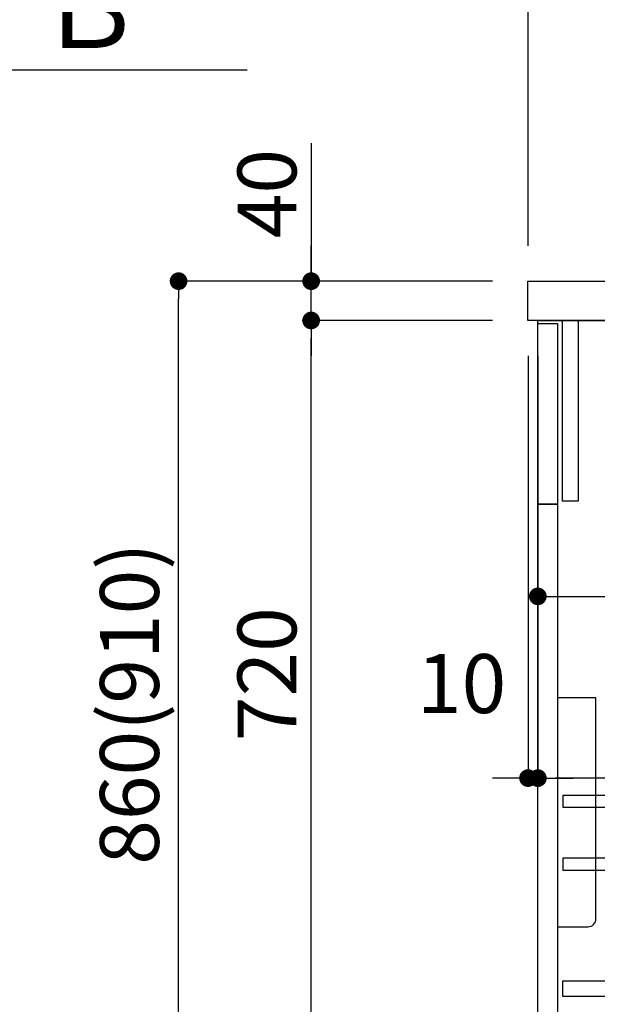
# Model space of a CAD drawing. Extents: x 55896 to 82369, y -22065 to -13195.
# Drawn here: x 60126 to 60714, y -17430 to -16428 of the extents above; entities that cross this region are included whole.
import ezdxf

# ---------------------------------------------------------------- set-up
doc = ezdxf.new("R2010")
doc.units = 0
doc.header["$LTSCALE"] = 50
doc.header["$MEASUREMENT"] = 0
doc.layers.get('0').update_dxf_attribs({"linetype": 'CONTINUOUS'})
doc.layers.get('DEFPOINTS').update_dxf_attribs({"color": 146, "linetype": 'CONTINUOUS'})
for name, color, linetype in [('120-キャビネット（外）', 7, 'CONTINUOUS'), ('122-扉', 6, 'CONTINUOUS'), ('126-甲板', 2, 'CONTINUOUS'), ('150-機器', 8, 'CONTINUOUS'), ('166-寸法B', 11, 'CONTINUOUS')]:
    doc.layers.add(name, color=color, linetype=linetype)
doc.styles.add('KH001', font='msgothic.ttc')
doc.dimstyles.new('KH1xx030', dxfattribs={"dimscale": 30, "dimtxt": 2, "dimasz": 0.6, "dimexe": 0.3, "dimexo": 1.2, "dimgap": 0.5, "dimtad": 3, "dimdec": 1, "dimdsep": 46, "dimlunit": 6, "dimtxsty": 'KH001', "dimblk": 'DOT', "dimcen": 1, "dimdle": 1, "dimclrd": 256, "dimclre": 256, "dimclrt": 256, "dimadec": 0, "dimazin": 0, "dimtfac": 1, "dimtdec": 1, "dimtix": 1, "dimtmove": 2, "dimatfit": 3, "dimldrblk": 'CLOSEDBLANK', "dimfxl": 1, "dimtolj": 1, "dimtzin": 0, "dimlwd": -1, "dimlwe": -1, "dimarcsym": 0})

# ---------------------------------------------------------------- blocks, each defined once
blk = doc.blocks.new('*D99')
at = {"layer": '166-寸法B', "transparency": 16777216}
for p, q in [((59555.3, -16449), (59555.3, -16476)), ((59660.3, -16479), (60358, -16479))]:
    blk.add_line(p, q, dxfattribs=at)
blk.add_solid([(59660.3, -16461.5), (59660.3, -16496.5), (59555.3, -16479)], dxfattribs=at)
at = {"layer": 'DEFPOINTS', "color": 0, "transparency": 16777216}
for p in [(59555.3, -16479), (60349, -16479), (60349, -16566.6)]:
    blk.add_point(p, dxfattribs=at)
at = {"layer": '166-寸法B', "transparency": 16777216, "insert": (59965, -16416.5), "char_height": 81, "attachment_point": 5, "style": 'KH001'}
blk.add_mtext('\\A1;基準位置 Ｂ', dxfattribs=at)
blk = doc.blocks.new('_ClosedBlank')
at = {"color": 0, "linetype": 'ByBlock', "lineweight": -2}
for p, q in [((-1, 0.1667), (0, 0)), ((-1, 0.1667), (-1, -0.1667)), ((0, 0), (-1, -0.1667))]:
    blk.add_line(p, q, dxfattribs=at)
blk = doc.blocks.new('_None')
blk = doc.blocks.new('包丁差し_D')
at = {"layer": '150-機器', "color": 161, "linetype": 'Continuous'}
blk.add_lwpolyline([(0, -233), (31.2, -233, 0.414214), (39.2, -225), (39.2, 0), (0, 0)], format="xyb", close=True, dxfattribs=at)
blk = doc.blocks.new('_Dot')
at = {"color": 0, "linetype": 'ByBlock', "lineweight": -2}
blk.add_line((-0.5, 0), (-1, 0), dxfattribs=at)
at = {"color": 0, "linetype": 'ByBlock', "const_width": 0.5}
blk.add_lwpolyline([(-0.25, 0, 1), (0.25, 0, 1)], format="xyb", close=True, dxfattribs=at)
blk = doc.blocks.new('*D178')
at = {"layer": '166-寸法B', "transparency": 16777216}
for p, q in [((60607.9, -16694.2), (60279.1, -16694.2)), ((60288.1, -17536.2), (60288.1, -16712.2)), ((60608.4, -17554.2), (60279.1, -17554.2))]:
    blk.add_line(p, q, dxfattribs=at)
at = {"layer": 'DEFPOINTS', "color": 0, "transparency": 16777216}
for p in [(60288.1, -16694.2), (60643.9, -16694.2), (60644.4, -17554.2)]:
    blk.add_point(p, dxfattribs=at)
at = {"layer": '166-寸法B', "transparency": 16777216, "xscale": 18, "yscale": 18, "zscale": 18}
for p, rotation in [((60288.1, -16694.2), 90), ((60288.1, -17554.2), 270)]:
    blk.add_blockref('_Dot', p, dxfattribs=dict(at, rotation=rotation))
at = {"layer": '166-寸法B', "transparency": 16777216, "insert": (60238.1, -17124.2), "char_height": 60, "attachment_point": 5, "rotation": 90, "style": 'KH001'}
blk.add_mtext('\\A1;860(910)', dxfattribs=at)
blk = doc.blocks.new('*D180')
at = {"layer": '166-寸法B', "transparency": 16777216}
for p, q in [((60607.9, -16734.2), (60414.1, -16734.2)), ((60423.1, -17436.2), (60423.1, -16752.2)), ((60642.9, -17454.2), (60414.1, -17454.2))]:
    blk.add_line(p, q, dxfattribs=at)
at = {"layer": 'DEFPOINTS', "color": 0, "transparency": 16777216}
for p in [(60423.1, -16734.2), (60643.9, -16734.2), (60678.9, -17454.2)]:
    blk.add_point(p, dxfattribs=at)
at = {"layer": '166-寸法B', "transparency": 16777216, "xscale": 18, "yscale": 18, "zscale": 18}
for p, rotation in [((60423.1, -16734.2), 90), ((60423.1, -17454.2), 270)]:
    blk.add_blockref('_Dot', p, dxfattribs=dict(at, rotation=rotation))
at = {"layer": '166-寸法B', "transparency": 16777216, "insert": (60378.1, -17094.2), "char_height": 60, "attachment_point": 5, "rotation": 90, "style": 'KH001'}
blk.add_mtext('\\A1;720', dxfattribs=at)
blk = doc.blocks.new('*D181')
at = {"layer": '166-寸法B', "transparency": 16777216}
for p, q in [((60423.1, -16553.9), (60423.1, -16694.2)), ((60423.1, -16676.2), (60423.1, -16658.2)), ((60607.9, -16694.2), (60414.1, -16694.2)), ((60423.1, -16734.2), (60423.1, -16694.2)), ((60423.1, -16734.2), (60423.1, -16694.2)), ((60607.9, -16734.2), (60414.1, -16734.2)), ((60423.1, -16752.2), (60423.1, -16770.2))]:
    blk.add_line(p, q, dxfattribs=at)
at = {"layer": 'DEFPOINTS', "color": 0, "transparency": 16777216}
for p in [(60423.1, -16694.2), (60643.9, -16694.2), (60643.9, -16734.2)]:
    blk.add_point(p, dxfattribs=at)
at = {"layer": '166-寸法B', "transparency": 16777216, "xscale": 18, "yscale": 18, "zscale": 18}
for p, rotation in [((60423.1, -16694.2), 270), ((60423.1, -16734.2), 90)]:
    blk.add_blockref('_Dot', p, dxfattribs=dict(at, rotation=rotation))
at = {"layer": '166-寸法B', "transparency": 16777216, "insert": (60378.1, -16605.1), "char_height": 60, "attachment_point": 5, "rotation": 90, "style": 'KH001'}
blk.add_mtext('\\A1;40', dxfattribs=at)
blk = doc.blocks.new('*D182')
at = {"layer": '166-寸法B', "transparency": 16777216}
for p, q in [((60643.9, -16658.2), (60643.9, -16369.8)), ((61743.9, -16436.2), (61743.9, -16369.8)), ((60661.9, -16378.8), (61725.9, -16378.8))]:
    blk.add_line(p, q, dxfattribs=at)
at = {"layer": 'DEFPOINTS', "color": 0, "transparency": 16777216}
for p in [(61743.9, -16378.8), (61743.9, -16472.2), (60643.9, -16694.2)]:
    blk.add_point(p, dxfattribs=at)
at = {"layer": '166-寸法B', "transparency": 16777216, "xscale": 18, "yscale": 18, "zscale": 18, "rotation": 180}
blk.add_blockref('_Dot', (60643.9, -16378.8), dxfattribs=at)
at = {"layer": '166-寸法B', "transparency": 16777216, "xscale": 18, "yscale": 18, "zscale": 18}
blk.add_blockref('_Dot', (61743.9, -16378.8), dxfattribs=at)
at = {"layer": '166-寸法B', "transparency": 16777216, "insert": (61193.9, -16330), "char_height": 60, "attachment_point": 5, "style": 'KH001'}
blk.add_mtext('\\A1;1,100', dxfattribs=at)
blk = doc.blocks.new('*D35')
at = {"layer": '166-寸法B', "transparency": 16777216}
for p, q in [((60653.9, -16806.2), (60653.9, -17024)), ((61293.9, -16806.2), (61293.9, -17024)), ((60671.9, -17015), (61275.9, -17015))]:
    blk.add_line(p, q, dxfattribs=at)
at = {"layer": 'DEFPOINTS', "color": 0, "transparency": 16777216}
for p in [(60653.9, -16770.2), (61293.9, -16770.2), (61293.9, -17015)]:
    blk.add_point(p, dxfattribs=at)
at = {"layer": '166-寸法B', "transparency": 16777216, "xscale": 18, "yscale": 18, "zscale": 18, "rotation": 180}
blk.add_blockref('_Dot', (60653.9, -17015), dxfattribs=at)
at = {"layer": '166-寸法B', "transparency": 16777216, "xscale": 18, "yscale": 18, "zscale": 18}
blk.add_blockref('_Dot', (61293.9, -17015), dxfattribs=at)
at = {"layer": '166-寸法B', "transparency": 16777216, "insert": (60864.7, -16970), "char_height": 60, "attachment_point": 5, "style": 'KH001'}
blk.add_mtext('\\A1;640', dxfattribs=at)
blk = doc.blocks.new('*D36')
at = {"layer": '166-寸法B', "linetype": 'ByBlock', "transparency": 16777216}
for p, q in [((60643.9, -16770.2), (60643.9, -17209)), ((60653.9, -16770.2), (60653.9, -17209)), ((60625.9, -17200), (60607.9, -17200)), ((60643.9, -17200), (60653.9, -17200)), ((60671.9, -17200), (60689.9, -17200))]:
    blk.add_line(p, q, dxfattribs=at)
at = {"layer": 'DEFPOINTS', "color": 0, "transparency": 16777216}
for p in [(60643.9, -16734.2), (60653.9, -16734.2), (60653.9, -17200)]:
    blk.add_point(p, dxfattribs=at)
at = {"layer": '166-寸法B', "transparency": 16777216, "xscale": 18, "yscale": 18, "zscale": 18}
blk.add_blockref('_Dot', (60643.9, -17200), dxfattribs=at)
at = {"layer": '166-寸法B', "transparency": 16777216, "xscale": 18, "yscale": 18, "zscale": 18, "rotation": 180}
blk.add_blockref('_Dot', (60653.9, -17200), dxfattribs=at)
at = {"layer": '166-寸法B', "transparency": 16777216, "insert": (60576.3, -17103.8), "char_height": 60, "attachment_point": 5, "style": 'KH001'}
blk.add_mtext('\\A1;10', dxfattribs=at)
blk = doc.blocks.new('*D37')
at = {"layer": '166-寸法B', "transparency": 16777216}
for p, q in [((60653.9, -16770.2), (60653.9, -17209)), ((61493.9, -16770.2), (61493.9, -17209)), ((61475.9, -17200), (60671.9, -17200))]:
    blk.add_line(p, q, dxfattribs=at)
at = {"layer": 'DEFPOINTS', "color": 0, "transparency": 16777216}
for p in [(60653.9, -16734.2), (61493.9, -16734.2), (60653.9, -17200)]:
    blk.add_point(p, dxfattribs=at)
at = {"layer": '166-寸法B', "transparency": 16777216, "xscale": 18, "yscale": 18, "zscale": 18, "rotation": 180}
blk.add_blockref('_Dot', (60653.9, -17200), dxfattribs=at)
at = {"layer": '166-寸法B', "transparency": 16777216, "xscale": 18, "yscale": 18, "zscale": 18}
blk.add_blockref('_Dot', (61493.9, -17200), dxfattribs=at)
at = {"layer": '166-寸法B', "transparency": 16777216, "insert": (61073.9, -17155), "char_height": 60, "attachment_point": 5, "style": 'KH001'}
blk.add_mtext('\\A1;840', dxfattribs=at)

msp = doc.modelspace()

# ---------------------------------------------------------------- linework, layer by layer
at = {"layer": '120-キャビネット（外）', "color": 6}
msp.add_lwpolyline([(60653.86, -16734.21), (61493.86, -16734.21), (61493.86, -17554.21), (60653.86, -17554.21)], close=True, dxfattribs=at)
at = {"layer": '122-扉', "color": 253}
for points in [[(60678.86, -16734.21), (60694.86, -16734.21), (60694.86, -16918.21), (60678.86, -16918.21)], [(60653.86, -16737.21), (60673.86, -16737.21), (60673.86, -16921.21), (60653.86, -16921.21)], [(60653.86, -16921.21), (60673.86, -16921.21), (60673.86, -17454.21), (60653.86, -17454.21)]]:
    msp.add_lwpolyline(points, close=True, dxfattribs=at)
at = {"layer": '122-扉', "color": 253, "linetype": 'Continuous'}
for points in [[(60679.36, -17229.61), (61102.86, -17229.61), (61102.86, -17217.61), (60679.36, -17217.61)], [(60679.36, -17293.61), (61102.86, -17293.61), (61102.86, -17281.61), (60679.36, -17281.61)], [(61102.86, -17422.21), (60679.36, -17422.21), (60679.36, -17406.21), (61102.86, -17406.21)]]:
    msp.add_lwpolyline(points, close=True, dxfattribs=at)
at = {"layer": '126-甲板'}
msp.add_lwpolyline([(60643.86, -16694.21), (61743.86, -16694.21), (61743.86, -16734.21), (60643.86, -16734.21)], close=True, dxfattribs=at)

# ---------------------------------------------------------------- block references
at = {"layer": '150-機器', "color": 161}
msp.add_blockref('包丁差し_D', (60673.86, -17118.21), dxfattribs=at)

# ---------------------------------------------------------------- dimensions: what is measured, and where the dimension line sits
at = {"layer": '166-寸法B'}
for base, p1, p2, picture, middle in [((61743.86, -16378.76), (60643.86, -16694.21), (61743.86, -16472.19), '*D182', (61193.86, -16329.95)), ((60653.86, -17200.02), (61493.86, -16734.21), (60653.86, -16734.21), '*D37', (61073.86, -17155.02))]:
    dim = msp.add_linear_dim(base=base, p1=p1, p2=p2, dimstyle='KH1xx030', dxfattribs=at)
    dim.commit()
    dim.dimension.update_dxf_attribs({"geometry": picture, "text_midpoint": middle})
dim = msp.add_linear_dim(base=(60348.95, -16479.03), p1=(59555.32, -16479.03), p2=(60348.95, -16566.64), angle=180, text='基準位置 Ｂ', dimstyle='KH1xx030', override={"dimtxt": 2.7, "dimasz": 3.5, "dimexe": 0.1, "dimexo": 1, "dimblk2": 'None', "dimsah": 1, "dimdle": 0.3, "dimse2": 1}, dxfattribs=at)
dim.commit()
dim.dimension.update_dxf_attribs({"geometry": '*D99', "text_midpoint": (59964.95, -16416.54), "dimtype": 128})
dim = msp.add_linear_dim(base=(60423.09, -16694.21), p1=(60643.86, -16734.21), p2=(60643.86, -16694.21), angle=90, dimstyle='KH1xx030', override={"dimtmove": 1}, dxfattribs=at)
dim.commit()
dim.dimension.update_dxf_attribs({"geometry": '*D181', "text_midpoint": (60436, -16605.12), "dimtype": 128})
dim = msp.add_linear_dim(base=(60288.09, -16694.21), p1=(60644.39, -17554.21), p2=(60643.86, -16694.21), angle=90, dimstyle='KH1xx030', override={"dimpost": '(910)'}, dxfattribs=at)
dim.commit()
dim.dimension.update_dxf_attribs({"geometry": '*D178', "text_midpoint": (60238.07, -17124.21)})
dim = msp.add_linear_dim(base=(60423.09, -16734.21), p1=(60678.86, -17454.21), p2=(60643.86, -16734.21), angle=90, dimstyle='KH1xx030', dxfattribs=at)
dim.commit()
dim.dimension.update_dxf_attribs({"geometry": '*D180', "text_midpoint": (60378.09, -17094.21)})
dim = msp.add_linear_dim(base=(60653.86, -17200.02), p1=(60643.86, -16734.21), p2=(60653.86, -16734.21), dimstyle='KH1xx030', override={"dimtmove": 1, "dimfxl": 0.5, "dimarcsym": 1}, dxfattribs=at)
dim.commit()
dim.dimension.update_dxf_attribs({"geometry": '*D36', "text_midpoint": (60576.27, -17148.8), "dimtype": 128})
dim = msp.add_linear_dim(base=(61293.86, -17015.02), p1=(60653.86, -16770.21), p2=(61293.86, -16770.21), dimstyle='KH1xx030', dxfattribs=at)
dim.commit()
dim.dimension.update_dxf_attribs({"geometry": '*D35', "text_midpoint": (60864.68, -16970.02), "dimtype": 128})

doc.saveas('drawing.dxf')
